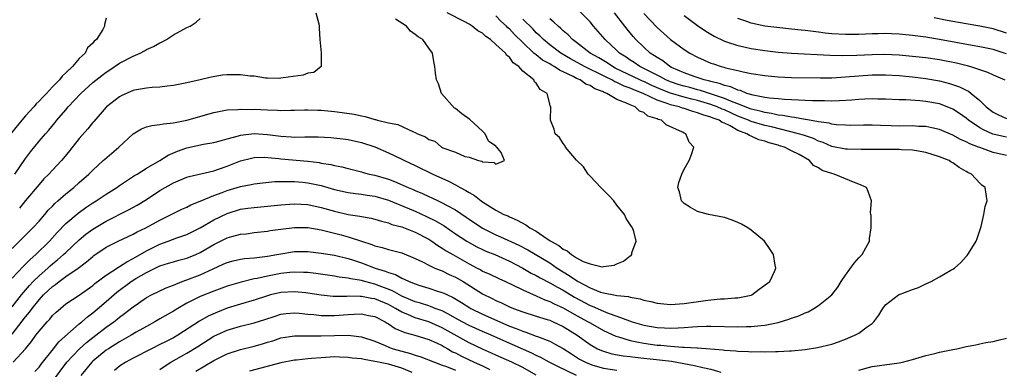
# Model space of a CAD drawing. Units: inches. Extents: x 2520000 to 2523000, y 1557000 to 1560000.
# Drawn here: x 2521270 to 2521417, y 1558730 to 1558782 of the extents above; entities that cross this region are included whole.
import ezdxf

# ---------------------------------------------------------------- set-up
doc = ezdxf.new("R2010")
doc.units = ezdxf.units.IN
doc.header["$MEASUREMENT"] = 0
doc.layers.add('LD25201557_2ft', color=104, linetype='Continuous')

msp = doc.modelspace()

# ---------------------------------------------------------------- linework, layer by layer
at = {"layer": 'LD25201557_2ft'}
for points, elevation in [([(2521417, 1558761.75), (2521415, 1558762.22), (2521413, 1558762.93), (2521412.84, 1558763), (2521411.51, 1558763.51), (2521411, 1558763.81), (2521410.15, 1558764.15), (2521409, 1558764.8), (2521407, 1558765.62), (2521405.89, 1558765.89), (2521405, 1558766.06), (2521403.91, 1558766.09), (2521403, 1558766.15), (2521401, 1558766.13), (2521399.82, 1558766.18), (2521398.21, 1558766.21), (2521397, 1558766.29), (2521395.71, 1558766.29), (2521393.76, 1558766.24), (2521393, 1558766.25), (2521391.67, 1558766.33), (2521391, 1558766.43), (2521390.57, 1558766.57), (2521389, 1558766.78), (2521387.11, 1558767.11), (2521387, 1558767.11), (2521385.42, 1558767.42), (2521385, 1558767.44), (2521383.72, 1558767.72), (2521383, 1558767.78), (2521382.02, 1558768.02), (2521381, 1558768.14), (2521380.34, 1558768.34), (2521379, 1558768.64), (2521378.07, 1558769), (2521377, 1558769.44), (2521376.31, 1558769.69), (2521375, 1558770.26), (2521371.44, 1558771.44), (2521371, 1558771.54), (2521369.86, 1558771.86), (2521369, 1558772.07), (2521368.29, 1558772.29), (2521367, 1558772.7), (2521366.29, 1558773), (2521365.47, 1558773.47), (2521365, 1558773.69), (2521363.61, 1558774.39), (2521363, 1558774.72), (2521362.4, 1558775), (2521361.58, 1558775.58), (2521361, 1558775.94), (2521360.38, 1558776.38), (2521359.4, 1558777), (2521359, 1558777.4), (2521357.27, 1558779), (2521356.23, 1558780.23), (2521355.53, 1558781), (2521355, 1558781.64), (2521353.36, 1558783.35)], 6536), ([(2521283, 1558782.21), (2521282.76, 1558781.24), (2521282.74, 1558781), (2521282.48, 1558780.48), (2521281.57, 1558779), (2521281.23, 1558778.77), (2521281, 1558778.45), (2521280.22, 1558777.78), (2521279.85, 1558777), (2521279, 1558776.18), (2521277.99, 1558775), (2521277, 1558774.04), (2521276.43, 1558773.57), (2521276.05, 1558773), (2521275, 1558771.97), (2521274.11, 1558771), (2521273.55, 1558770.45), (2521273, 1558769.85), (2521272.57, 1558769.43), (2521272.24, 1558769), (2521271, 1558767.64), (2521270.44, 1558767), (2521268.89, 1558765.11)], 6520), ([(2521269, 1558743.48), (2521270.7, 1558745.3), (2521271, 1558745.58), (2521271.7, 1558746.3), (2521272.53, 1558747), (2521274.55, 1558749), (2521275.71, 1558750.29), (2521277, 1558751.63), (2521278.81, 1558753.19), (2521279.98, 1558754.02), (2521281, 1558754.7), (2521281.5, 1558755), (2521283, 1558756.01), (2521284.59, 1558757), (2521285, 1558757.3), (2521287.22, 1558758.78), (2521287.6, 1558759), (2521289, 1558759.89), (2521291, 1558761.03), (2521292.21, 1558761.79), (2521293.61, 1558762.39), (2521295, 1558762.92), (2521297.46, 1558763.46), (2521299, 1558763.71), (2521299.95, 1558763.95), (2521301, 1558764.25), (2521302.69, 1558764.69), (2521303, 1558764.79), (2521305, 1558765.04), (2521307, 1558764.9), (2521309, 1558764.61), (2521310.53, 1558764.53), (2521311, 1558764.49), (2521312.55, 1558764.55), (2521313, 1558764.53), (2521314.55, 1558764.55), (2521316.42, 1558764.42), (2521318.22, 1558764.22), (2521319, 1558764.12), (2521321, 1558763.71), (2521323, 1558763.05), (2521325, 1558762.15), (2521327, 1558761.2), (2521327.38, 1558761), (2521329, 1558760.26), (2521331.6, 1558759), (2521333.96, 1558757.96), (2521335, 1558757.41), (2521335.7, 1558757), (2521336.54, 1558756.54), (2521337, 1558756.23), (2521337.79, 1558755.79), (2521338.78, 1558755), (2521339, 1558754.85), (2521341, 1558753.62), (2521342.19, 1558753), (2521342.76, 1558752.76), (2521343, 1558752.63), (2521344.15, 1558752.15), (2521345.45, 1558751.45), (2521346.06, 1558751), (2521347, 1558750.48), (2521348.65, 1558749.35), (2521349, 1558749.12), (2521349.08, 1558749.08), (2521349.18, 1558749), (2521350.34, 1558748.34), (2521351, 1558747.81), (2521351.59, 1558747.59), (2521352.25, 1558747), (2521353, 1558746.53), (2521354, 1558746), (2521355, 1558745.63), (2521356.79, 1558745.21), (2521357, 1558745.22), (2521358.58, 1558745.42), (2521359, 1558745.63), (2521359.98, 1558746.02), (2521361, 1558746.84), (2521361.12, 1558746.88), (2521361.23, 1558747), (2521361.25, 1558747.25), (2521361.86, 1558749), (2521361.53, 1558750.47), (2521361.31, 1558751), (2521361.18, 1558751.18), (2521361, 1558751.49), (2521360.38, 1558752.38), (2521360.13, 1558753), (2521359, 1558754.38), (2521358.55, 1558755), (2521357.82, 1558755.82), (2521357, 1558756.59), (2521356.62, 1558757), (2521355, 1558758.67), (2521354.71, 1558759), (2521354.05, 1558760.05), (2521353.06, 1558761), (2521353, 1558761.08), (2521351.33, 1558763), (2521351.25, 1558763.25), (2521351, 1558763.52), (2521350.45, 1558764.45), (2521349.8, 1558765), (2521349.68, 1558765.68), (2521349.1, 1558767), (2521349.15, 1558769), (2521349.08, 1558769.08), (2521349, 1558769.46), (2521348.61, 1558771), (2521347.6, 1558771.6), (2521347, 1558772.52), (2521346.74, 1558772.74), (2521346.64, 1558773), (2521345, 1558774.3), (2521344.4, 1558775), (2521343.56, 1558775.56), (2521343, 1558776.37), (2521342.63, 1558776.63), (2521342.41, 1558777), (2521341, 1558778.28), (2521340.18, 1558779), (2521339.48, 1558779.48), (2521339, 1558779.94), (2521338.33, 1558780.33), (2521337.46, 1558781), (2521337, 1558781.29), (2521336.37, 1558781.63), (2521333.73, 1558783)], 6528), ([(2521269, 1558739.23), (2521270.38, 1558741), (2521271.57, 1558742.43), (2521272.11, 1558743), (2521273, 1558743.87), (2521274.31, 1558745), (2521274.67, 1558745.33), (2521275, 1558745.62), (2521275.77, 1558746.23), (2521276.66, 1558747), (2521277, 1558747.34), (2521279, 1558749.21), (2521279.97, 1558750.03), (2521281, 1558750.8), (2521283, 1558751.99), (2521286.34, 1558753.66), (2521287.63, 1558754.37), (2521289, 1558755.23), (2521291, 1558756.56), (2521293, 1558757.69), (2521295, 1558758.51), (2521295.37, 1558758.63), (2521299, 1558759.49), (2521299.72, 1558759.72), (2521301, 1558760.15), (2521303, 1558760.95), (2521304.63, 1558761.37), (2521305, 1558761.45), (2521306.51, 1558761.49), (2521308.68, 1558761.32), (2521309, 1558761.28), (2521313, 1558760.91), (2521314.7, 1558760.7), (2521315, 1558760.63), (2521316.42, 1558760.42), (2521317, 1558760.26), (2521318.06, 1558760.06), (2521319, 1558759.81), (2521321, 1558759.31), (2521321.24, 1558759.24), (2521322.13, 1558759), (2521323, 1558758.82), (2521325, 1558758.23), (2521325.91, 1558757.91), (2521327.93, 1558757), (2521328.69, 1558756.69), (2521329, 1558756.54), (2521330.09, 1558756.09), (2521331, 1558755.66), (2521331.46, 1558755.46), (2521332.41, 1558755), (2521333, 1558754.73), (2521333.63, 1558754.37), (2521335, 1558753.65), (2521336.59, 1558752.59), (2521337, 1558752.3), (2521339, 1558750.92), (2521341, 1558749.94), (2521341.67, 1558749.67), (2521344.42, 1558748.42), (2521345.73, 1558747.73), (2521349, 1558745.76), (2521350.12, 1558745), (2521351.92, 1558743.92), (2521353, 1558743.15), (2521353.11, 1558743.11), (2521353.26, 1558743), (2521355, 1558742.06), (2521356.56, 1558741.44), (2521357, 1558741.3), (2521357.28, 1558741.28), (2521358.55, 1558741), (2521359, 1558740.92), (2521360.75, 1558740.75), (2521361, 1558740.67), (2521362.45, 1558740.45), (2521363, 1558740.25), (2521364.04, 1558740.04), (2521365, 1558739.77), (2521367, 1558739.57), (2521369, 1558739.71), (2521372.2, 1558740.2), (2521373, 1558740.29), (2521374.42, 1558740.42), (2521375, 1558740.43), (2521376.56, 1558740.56), (2521377, 1558740.57), (2521379, 1558740.96), (2521379.1, 1558741), (2521380.16, 1558741.84), (2521381.76, 1558743), (2521382.47, 1558744.47), (2521382.67, 1558745), (2521382.58, 1558745.42), (2521382.3, 1558747), (2521381.79, 1558747.79), (2521380.95, 1558749), (2521379, 1558750.62), (2521378.47, 1558751), (2521377.54, 1558751.54), (2521377, 1558751.8), (2521376.14, 1558752.14), (2521375, 1558752.54), (2521372.66, 1558753), (2521371, 1558753.41), (2521369.97, 1558754.03), (2521369, 1558754.59), (2521368.62, 1558755), (2521368.33, 1558756.33), (2521368.07, 1558757), (2521368.24, 1558757.76), (2521368.66, 1558759), (2521369, 1558759.7), (2521369.77, 1558761), (2521370.12, 1558761.88), (2521370.46, 1558763), (2521369.76, 1558763.76), (2521369.28, 1558765), (2521369, 1558765.1), (2521368.77, 1558765.23), (2521366.33, 1558766.33), (2521365.66, 1558767), (2521365.13, 1558767.13), (2521365, 1558767.21), (2521363.63, 1558767.63), (2521363, 1558768.14), (2521362.36, 1558768.36), (2521361.71, 1558769), (2521361, 1558769.28), (2521360.44, 1558769.56), (2521359, 1558770.1), (2521357.5, 1558771), (2521357.13, 1558771.13), (2521357, 1558771.21), (2521355.7, 1558771.7), (2521355, 1558772.17), (2521354.39, 1558772.39), (2521353.52, 1558773), (2521353, 1558773.22), (2521352.5, 1558773.5), (2521351, 1558774.2), (2521350.44, 1558774.44), (2521349.69, 1558775), (2521349.24, 1558775.24), (2521349, 1558775.4), (2521347.95, 1558775.95), (2521347, 1558776.71), (2521346.82, 1558776.82), (2521346.65, 1558777), (2521345, 1558778.55), (2521343.76, 1558779.76), (2521343, 1558780.58), (2521342.77, 1558780.77), (2521342.55, 1558781), (2521341.74, 1558781.74), (2521341, 1558782.53)], 6530), ([(2521269, 1558735.18), (2521271, 1558737.75), (2521271.58, 1558738.42), (2521271.99, 1558739), (2521273, 1558740.27), (2521273.67, 1558741), (2521275, 1558742.27), (2521275.44, 1558742.56), (2521275.99, 1558743), (2521277, 1558743.73), (2521278.81, 1558745), (2521280.07, 1558745.93), (2521281, 1558746.74), (2521281.15, 1558746.85), (2521283, 1558748.09), (2521284.79, 1558749), (2521287, 1558750.05), (2521287.61, 1558750.39), (2521288.92, 1558751), (2521291, 1558752.14), (2521294.24, 1558753.76), (2521295, 1558754.09), (2521295.59, 1558754.41), (2521297, 1558754.96), (2521299, 1558755.8), (2521300.26, 1558756.26), (2521301, 1558756.56), (2521303, 1558757.15), (2521304.56, 1558757.44), (2521305, 1558757.55), (2521306.29, 1558757.71), (2521308.1, 1558757.9), (2521309, 1558757.91), (2521309.88, 1558757.88), (2521311, 1558757.9), (2521312.2, 1558757.8), (2521313, 1558757.71), (2521315, 1558757.29), (2521317, 1558756.71), (2521319, 1558756.25), (2521320.09, 1558756.09), (2521321, 1558756), (2521321.86, 1558755.86), (2521323, 1558755.71), (2521325, 1558755.13), (2521329, 1558753.45), (2521330.68, 1558752.68), (2521332.03, 1558752.03), (2521333.28, 1558751.28), (2521335, 1558750.11), (2521336.67, 1558749), (2521337, 1558748.8), (2521338.16, 1558748.16), (2521339, 1558747.75), (2521339.52, 1558747.52), (2521340.82, 1558747), (2521343, 1558746.04), (2521345, 1558745), (2521346.26, 1558744.26), (2521347, 1558743.89), (2521347.56, 1558743.56), (2521349, 1558742.82), (2521350.15, 1558742.15), (2521351, 1558741.7), (2521352.67, 1558740.67), (2521355, 1558739.42), (2521355.32, 1558739.32), (2521357, 1558738.58), (2521357.71, 1558738.29), (2521359, 1558737.86), (2521360.87, 1558737.13), (2521361.26, 1558737), (2521363, 1558736.49), (2521365, 1558736.15), (2521366.1, 1558736.1), (2521367, 1558736.05), (2521368.11, 1558736.11), (2521369, 1558736.14), (2521370.25, 1558736.25), (2521371, 1558736.29), (2521372.36, 1558736.36), (2521373, 1558736.36), (2521377, 1558736.27), (2521378.31, 1558736.31), (2521379, 1558736.31), (2521380.48, 1558736.48), (2521381, 1558736.51), (2521383, 1558736.92), (2521384.61, 1558737.39), (2521385, 1558737.54), (2521386.09, 1558737.91), (2521387, 1558738.33), (2521387.49, 1558738.51), (2521388.33, 1558739), (2521389, 1558739.43), (2521390.98, 1558741), (2521391.86, 1558742.14), (2521392.39, 1558743), (2521393, 1558743.96), (2521394.29, 1558745.71), (2521395, 1558746.54), (2521395.49, 1558747), (2521396.59, 1558749), (2521396.58, 1558749.42), (2521396.83, 1558751), (2521396.83, 1558752.82), (2521396.77, 1558753), (2521396.74, 1558753.26), (2521396.87, 1558755), (2521396.42, 1558756.42), (2521396.17, 1558757), (2521395, 1558757.5), (2521394.22, 1558757.78), (2521393, 1558758.27), (2521391.35, 1558759), (2521391, 1558759.07), (2521389.54, 1558759.54), (2521389, 1558759.91), (2521388.25, 1558760.25), (2521387.67, 1558761), (2521386.12, 1558761.88), (2521385, 1558762.44), (2521383.97, 1558763), (2521383.21, 1558763.21), (2521383, 1558763.29), (2521381.64, 1558763.64), (2521381, 1558763.89), (2521380.11, 1558764.11), (2521379, 1558764.64), (2521378.72, 1558764.72), (2521378.36, 1558765), (2521377, 1558765.49), (2521375.84, 1558766.16), (2521375, 1558766.55), (2521374.66, 1558766.66), (2521374.22, 1558767), (2521373.32, 1558767.32), (2521373, 1558767.47), (2521371.79, 1558767.79), (2521371, 1558768.12), (2521370.28, 1558768.28), (2521369, 1558768.74), (2521368.79, 1558768.79), (2521368.25, 1558769), (2521367, 1558769.3), (2521366.5, 1558769.5), (2521365, 1558769.97), (2521362.9, 1558771), (2521361.52, 1558771.52), (2521361, 1558771.77), (2521360.08, 1558772.08), (2521359, 1558772.63), (2521358.72, 1558772.72), (2521358.27, 1558773), (2521357.41, 1558773.41), (2521357, 1558773.63), (2521354.16, 1558775), (2521352.12, 1558776.12), (2521350.66, 1558777), (2521349, 1558778.24), (2521348.07, 1558779), (2521347.54, 1558779.54), (2521347, 1558780.02), (2521346.53, 1558780.53), (2521345, 1558782.05)], 6532), ([(2521269, 1558747.91), (2521272.1, 1558751), (2521273, 1558752), (2521273.88, 1558753), (2521274.38, 1558753.62), (2521275, 1558754.22), (2521275.38, 1558754.62), (2521275.82, 1558755), (2521277, 1558756.07), (2521278.17, 1558757), (2521279, 1558757.76), (2521280.43, 1558759), (2521281, 1558759.59), (2521282.56, 1558761), (2521282.78, 1558761.22), (2521284.86, 1558763), (2521287, 1558764.97), (2521288.26, 1558765.74), (2521289, 1558766), (2521289.77, 1558766.23), (2521291, 1558766.36), (2521291.51, 1558766.49), (2521293, 1558766.63), (2521295, 1558767.01), (2521299, 1558768.14), (2521301, 1558768.53), (2521302.61, 1558768.61), (2521303, 1558768.66), (2521304.61, 1558768.61), (2521305, 1558768.63), (2521307, 1558768.53), (2521308.49, 1558768.49), (2521309, 1558768.44), (2521310.48, 1558768.48), (2521311, 1558768.48), (2521312.53, 1558768.53), (2521313, 1558768.56), (2521314.49, 1558768.49), (2521315, 1558768.49), (2521317, 1558768.29), (2521318.14, 1558768.14), (2521319.89, 1558767.89), (2521321, 1558767.64), (2521321.55, 1558767.55), (2521323, 1558767.09), (2521323.09, 1558767.09), (2521323.36, 1558767), (2521325, 1558766.61), (2521326.38, 1558766.38), (2521328.74, 1558765.26), (2521329, 1558765.2), (2521329.34, 1558765), (2521330.52, 1558764.52), (2521331, 1558764.15), (2521331.89, 1558763.89), (2521332.91, 1558763), (2521333.08, 1558762.92), (2521335, 1558762.23), (2521336.37, 1558761.63), (2521337, 1558761.53), (2521338.43, 1558761), (2521338.9, 1558760.9), (2521339, 1558760.82), (2521340.74, 1558760.73), (2521341, 1558760.49), (2521342.29, 1558761), (2521341.78, 1558762.22), (2521341.14, 1558763), (2521341.06, 1558763.06), (2521341, 1558763.15), (2521339.88, 1558763.88), (2521339.39, 1558765), (2521339, 1558765.37), (2521337.1, 1558767.1), (2521335.94, 1558767.94), (2521335, 1558768.74), (2521334.82, 1558768.82), (2521332.92, 1558771), (2521332.44, 1558772.44), (2521332.14, 1558773), (2521331.99, 1558774.01), (2521331.93, 1558775), (2521331.74, 1558775.74), (2521331.57, 1558777), (2521331, 1558777.71), (2521330.13, 1558779), (2521329.41, 1558779.41), (2521329, 1558779.78), (2521328.27, 1558780.27), (2521327.69, 1558781), (2521326.04, 1558782.04)], 6526), ([(2521269.17, 1558731), (2521270.99, 1558733), (2521271.9, 1558734.1), (2521272.54, 1558735), (2521273, 1558735.61), (2521274.2, 1558737), (2521274.59, 1558737.41), (2521275, 1558737.93), (2521275.55, 1558738.45), (2521276.19, 1558739), (2521277, 1558739.66), (2521279, 1558740.99), (2521281, 1558742.42), (2521281.31, 1558742.69), (2521283, 1558743.93), (2521284.85, 1558745.15), (2521285, 1558745.22), (2521286.05, 1558745.95), (2521287, 1558746.41), (2521287.37, 1558746.63), (2521289, 1558747.56), (2521291, 1558748.56), (2521292.21, 1558749), (2521293.5, 1558749.5), (2521295, 1558749.99), (2521297, 1558750.98), (2521299, 1558752.17), (2521301, 1558753.14), (2521303, 1558753.75), (2521304.09, 1558753.91), (2521305, 1558754.03), (2521307, 1558754.22), (2521309, 1558754.43), (2521311, 1558754.57), (2521313, 1558754.45), (2521315, 1558754.03), (2521317, 1558753.45), (2521319, 1558752.99), (2521320.74, 1558752.74), (2521321, 1558752.67), (2521322.42, 1558752.42), (2521323, 1558752.27), (2521323.96, 1558751.96), (2521325, 1558751.72), (2521325.51, 1558751.51), (2521327, 1558751.14), (2521329, 1558750.37), (2521331, 1558749.31), (2521331.48, 1558749), (2521332.35, 1558748.35), (2521333, 1558747.99), (2521333.58, 1558747.58), (2521334.58, 1558747), (2521337, 1558745.65), (2521338.23, 1558745), (2521338.73, 1558744.73), (2521339, 1558744.56), (2521340.08, 1558744.08), (2521341.43, 1558743.43), (2521342.42, 1558743), (2521343.48, 1558742.52), (2521345, 1558741.77), (2521347, 1558740.89), (2521348.29, 1558740.29), (2521349, 1558740.05), (2521349.68, 1558739.68), (2521351, 1558739.08), (2521353, 1558737.95), (2521354.75, 1558737), (2521355, 1558736.84), (2521357, 1558735.71), (2521358.85, 1558734.85), (2521359.25, 1558734.75), (2521361, 1558734.21), (2521361.95, 1558734.05), (2521363, 1558733.82), (2521365, 1558733.55), (2521365.53, 1558733.53), (2521367, 1558733.37), (2521368.76, 1558733.24), (2521369, 1558733.24), (2521370.88, 1558733.12), (2521371, 1558733.12), (2521374.82, 1558732.82), (2521375, 1558732.78), (2521376.68, 1558732.68), (2521377, 1558732.63), (2521378.59, 1558732.59), (2521379, 1558732.56), (2521380.57, 1558732.57), (2521381, 1558732.56), (2521382.61, 1558732.61), (2521383, 1558732.6), (2521384.69, 1558732.69), (2521385, 1558732.69), (2521387, 1558732.89), (2521388.84, 1558733.16), (2521391, 1558733.67), (2521391.99, 1558734.01), (2521393, 1558734.4), (2521394.43, 1558735), (2521395, 1558735.31), (2521396.26, 1558736.26), (2521397, 1558736.77), (2521397.23, 1558737), (2521397.99, 1558738.01), (2521398.56, 1558739), (2521399, 1558739.52), (2521400.92, 1558741), (2521403, 1558741.83), (2521403.88, 1558742.12), (2521405, 1558742.66), (2521405.76, 1558743), (2521407, 1558743.68), (2521408.7, 1558744.7), (2521409, 1558744.86), (2521409.23, 1558745), (2521410.19, 1558745.81), (2521411, 1558746.75), (2521411.14, 1558746.86), (2521411.24, 1558747), (2521411.58, 1558747.58), (2521412.46, 1558749), (2521412.6, 1558749.4), (2521413.2, 1558751.2), (2521413.61, 1558753), (2521413.83, 1558754.17), (2521414.09, 1558755), (2521413.82, 1558757), (2521413.33, 1558757.33), (2521413, 1558757.64), (2521411.78, 1558759), (2521411.24, 1558759.24), (2521411, 1558759.39), (2521409.95, 1558759.95), (2521409, 1558760.64), (2521408.77, 1558760.77), (2521408.43, 1558761), (2521407, 1558761.57), (2521405, 1558762.19), (2521403.57, 1558762.43), (2521403, 1558762.55), (2521401.38, 1558762.62), (2521401, 1558762.66), (2521399.34, 1558762.66), (2521399, 1558762.67), (2521395.37, 1558762.63), (2521393.31, 1558762.69), (2521393, 1558762.71), (2521391, 1558763.11), (2521389.69, 1558763.69), (2521389, 1558763.9), (2521388.26, 1558764.26), (2521386.76, 1558764.76), (2521386.02, 1558765), (2521382, 1558766), (2521381, 1558766.22), (2521379, 1558766.82), (2521378.59, 1558767), (2521377, 1558767.63), (2521376.05, 1558768.05), (2521375, 1558768.54), (2521374.66, 1558768.66), (2521373.94, 1558769), (2521373, 1558769.35), (2521371, 1558769.93), (2521370.14, 1558770.14), (2521369, 1558770.44), (2521367, 1558771.03), (2521365.58, 1558771.58), (2521364.18, 1558772.18), (2521363, 1558772.75), (2521362.82, 1558772.82), (2521362.43, 1558773), (2521358.77, 1558774.77), (2521358.36, 1558775), (2521357.55, 1558775.55), (2521356.3, 1558776.3), (2521355, 1558777), (2521353, 1558778.56), (2521352.41, 1558779), (2521351.73, 1558779.73), (2521351, 1558780.33), (2521350.67, 1558780.67), (2521350.24, 1558781), (2521349.62, 1558781.62), (2521349, 1558782.1)], 6534), ([(2521269.4, 1558759), (2521271, 1558761.33), (2521271.71, 1558762.29), (2521273, 1558763.91), (2521273.96, 1558765), (2521274.46, 1558765.54), (2521275.38, 1558766.62), (2521275.67, 1558767), (2521277, 1558768.54), (2521277.36, 1558769), (2521279.22, 1558771), (2521281, 1558772.61), (2521282.33, 1558773.67), (2521283, 1558774.17), (2521283.52, 1558774.48), (2521285, 1558775.49), (2521287, 1558776.53), (2521288.06, 1558777), (2521288.68, 1558777.32), (2521289, 1558777.51), (2521290.04, 1558777.96), (2521291, 1558778.53), (2521291.35, 1558778.65), (2521291.96, 1558779), (2521293, 1558779.69), (2521294.57, 1558780.57), (2521295, 1558780.79), (2521295.48, 1558781), (2521296.41, 1558781.59), (2521297, 1558782.13)], 6522), ([(2521314.2, 1558783), (2521314.65, 1558781.35), (2521314.71, 1558781), (2521314.71, 1558780.71), (2521314.81, 1558779), (2521314.97, 1558777.03), (2521314.97, 1558775), (2521313.88, 1558774.12), (2521313, 1558773.99), (2521312.31, 1558773.69), (2521309.32, 1558773.32), (2521309, 1558773.24), (2521308.77, 1558773.23), (2521307, 1558773.26), (2521306.72, 1558773.28), (2521305, 1558773.54), (2521304.42, 1558773.58), (2521303, 1558773.76), (2521301, 1558773.74), (2521300.31, 1558773.69), (2521298.6, 1558773.4), (2521296.99, 1558772.99), (2521295, 1558772.55), (2521293, 1558772.16), (2521292.05, 1558772.05), (2521291, 1558771.9), (2521289.85, 1558771.85), (2521289, 1558771.76), (2521287.53, 1558771.53), (2521287, 1558771.41), (2521285.33, 1558770.67), (2521285, 1558770.5), (2521283.05, 1558769), (2521283, 1558768.94), (2521281.17, 1558766.83), (2521281, 1558766.66), (2521280.29, 1558765.71), (2521279, 1558764.28), (2521277.56, 1558762.44), (2521276.66, 1558761.34), (2521276.35, 1558761), (2521275, 1558759.58), (2521274.47, 1558759), (2521273.73, 1558758.27), (2521273, 1558757.46), (2521271, 1558755.08), (2521270.1, 1558753.9)], 6524), ([(2521417, 1558764.47), (2521416.56, 1558764.56), (2521414.93, 1558764.93), (2521413.55, 1558765.55), (2521413, 1558765.87), (2521411.35, 1558767), (2521411, 1558767.31), (2521410.01, 1558768.01), (2521409, 1558768.66), (2521408.15, 1558769), (2521407, 1558769.42), (2521405, 1558769.79), (2521404.11, 1558769.89), (2521401.98, 1558770.02), (2521401, 1558770.04), (2521399, 1558770.15), (2521397.85, 1558770.15), (2521397, 1558770.19), (2521395.88, 1558770.12), (2521395, 1558770.1), (2521393.99, 1558770.01), (2521392.12, 1558769.88), (2521391, 1558769.86), (2521389.89, 1558769.89), (2521389, 1558769.88), (2521388.11, 1558769.89), (2521387, 1558769.96), (2521386.03, 1558769.97), (2521385, 1558770.04), (2521383.93, 1558770.07), (2521383, 1558770.17), (2521381.73, 1558770.27), (2521381, 1558770.39), (2521379.28, 1558770.72), (2521378.36, 1558771), (2521377.41, 1558771.41), (2521377, 1558771.49), (2521375.98, 1558771.98), (2521375, 1558772.19), (2521374.43, 1558772.43), (2521373, 1558772.75), (2521372.81, 1558772.81), (2521371.98, 1558773), (2521370.48, 1558773.52), (2521369, 1558774.07), (2521367.13, 1558774.87), (2521366.86, 1558775), (2521365.82, 1558775.82), (2521365, 1558776.32), (2521364.61, 1558776.61), (2521363.97, 1558777), (2521363, 1558777.88), (2521361.84, 1558779), (2521361.44, 1558779.44), (2521360.54, 1558780.54), (2521360.17, 1558781), (2521358.67, 1558783)], 6538), ([(2521363, 1558782.88), (2521365, 1558780.79), (2521367, 1558779.03), (2521369, 1558777.55), (2521369.87, 1558777), (2521371, 1558776.4), (2521373, 1558775.51), (2521373.38, 1558775.38), (2521374.51, 1558775), (2521374.91, 1558774.91), (2521375.18, 1558774.82), (2521377, 1558774.4), (2521377.8, 1558774.2), (2521379, 1558773.97), (2521381, 1558773.65), (2521383, 1558773.47), (2521385, 1558773.37), (2521389.29, 1558773.29), (2521391, 1558773.32), (2521393, 1558773.45), (2521395, 1558773.63), (2521397, 1558773.74), (2521399, 1558773.74), (2521401, 1558773.64), (2521402.49, 1558773.51), (2521403, 1558773.46), (2521405, 1558773.21), (2521407, 1558772.85), (2521408.48, 1558772.48), (2521409.98, 1558771.98), (2521411, 1558771.46), (2521411.31, 1558771.31), (2521411.72, 1558771), (2521413, 1558769.94), (2521413.98, 1558769), (2521415, 1558768.18), (2521415.8, 1558767.8), (2521417, 1558767.27)], 6540), ([(2521369, 1558782.6), (2521371, 1558781.09), (2521372.24, 1558780.24), (2521373.5, 1558779.5), (2521375, 1558778.78), (2521375.31, 1558778.69), (2521377, 1558778.11), (2521378.14, 1558777.86), (2521379, 1558777.66), (2521381, 1558777.36), (2521383, 1558777.15), (2521385, 1558777), (2521390.67, 1558776.67), (2521392.64, 1558776.64), (2521394.69, 1558776.69), (2521397, 1558776.79), (2521398.81, 1558776.81), (2521401, 1558776.72), (2521403, 1558776.56), (2521405, 1558776.34), (2521407, 1558776.04), (2521409.53, 1558775.53), (2521411.14, 1558775.14), (2521411.64, 1558775), (2521414.15, 1558774.15), (2521415, 1558773.74), (2521416.76, 1558773)], 6542), ([(2521417, 1558776.88), (2521416.64, 1558777), (2521415, 1558777.51), (2521413, 1558777.94), (2521411.88, 1558778.12), (2521409.44, 1558778.56), (2521407, 1558779.03), (2521405, 1558779.36), (2521403, 1558779.6), (2521401, 1558779.79), (2521399.85, 1558779.85), (2521399, 1558779.91), (2521397.88, 1558779.88), (2521397, 1558779.87), (2521395, 1558779.76), (2521393.76, 1558779.76), (2521393, 1558779.74), (2521391, 1558779.88), (2521389.98, 1558779.98), (2521389, 1558780.12), (2521388.2, 1558780.2), (2521387, 1558780.37), (2521386.41, 1558780.41), (2521385, 1558780.57), (2521382.79, 1558780.79), (2521381.02, 1558781.02), (2521379, 1558781.43), (2521378.32, 1558781.68), (2521377, 1558782.12)], 6544), ([(2521417, 1558779.98), (2521415, 1558780.59), (2521413, 1558781), (2521411, 1558781.34), (2521408.15, 1558781.85), (2521406.23, 1558782.23)], 6546), ([(2521272.4, 1558729.6), (2521273, 1558730.26), (2521273.32, 1558730.68), (2521275.17, 1558733), (2521275.97, 1558734.03), (2521279, 1558736.69), (2521279.38, 1558737), (2521280.23, 1558737.77), (2521281, 1558738.32), (2521283, 1558740.02), (2521284.59, 1558741.41), (2521286.74, 1558743), (2521287.43, 1558743.43), (2521289, 1558744.35), (2521291, 1558745.32), (2521292.29, 1558745.71), (2521293, 1558745.95), (2521293.83, 1558746.17), (2521295, 1558746.46), (2521296.32, 1558747), (2521297, 1558747.3), (2521299, 1558748.52), (2521301, 1558749.5), (2521301.71, 1558749.71), (2521303, 1558750.03), (2521303.89, 1558750.11), (2521305, 1558750.29), (2521307, 1558750.51), (2521307.41, 1558750.59), (2521309, 1558750.81), (2521311, 1558751.05), (2521313, 1558751.02), (2521315, 1558750.69), (2521315.39, 1558750.61), (2521317.96, 1558749.96), (2521319, 1558749.67), (2521320.99, 1558749.01), (2521322.53, 1558748.53), (2521323, 1558748.32), (2521324.08, 1558748.08), (2521325, 1558747.77), (2521325.63, 1558747.63), (2521327, 1558747.26), (2521329, 1558746.45), (2521330.07, 1558745.93), (2521331, 1558745.43), (2521331.92, 1558745), (2521332.68, 1558744.68), (2521333, 1558744.58), (2521334.06, 1558744.06), (2521335, 1558743.66), (2521336.1, 1558743), (2521339, 1558741.16), (2521340.46, 1558740.46), (2521341, 1558740.19), (2521341.83, 1558739.83), (2521343, 1558739.25), (2521343.61, 1558739), (2521345, 1558738.48), (2521347, 1558737.87), (2521348.65, 1558737.35), (2521349, 1558737.23), (2521349.52, 1558737), (2521351, 1558736.3), (2521353.11, 1558735), (2521355, 1558733.63), (2521356.14, 1558733), (2521356.72, 1558732.72), (2521357, 1558732.63), (2521358.26, 1558732.26), (2521359.95, 1558731.95), (2521361, 1558731.85), (2521361.74, 1558731.74), (2521363, 1558731.62), (2521365.36, 1558731.36), (2521367.13, 1558731.13), (2521370.53, 1558730.53), (2521371.8, 1558730.2), (2521373, 1558729.95), (2521374.47, 1558729.53)], 6536), ([(2521275, 1558728.14), (2521277.13, 1558731), (2521279.01, 1558733), (2521280.06, 1558733.94), (2521281, 1558734.67), (2521281.45, 1558735), (2521283, 1558736.21), (2521284.12, 1558737), (2521284.62, 1558737.38), (2521285, 1558737.72), (2521285.74, 1558738.26), (2521287, 1558739.26), (2521287.79, 1558739.79), (2521289, 1558740.6), (2521289.74, 1558741), (2521291.93, 1558742.07), (2521293, 1558742.47), (2521294.32, 1558743), (2521295, 1558743.23), (2521297, 1558744), (2521298.9, 1558744.9), (2521300.43, 1558745.57), (2521301, 1558745.85), (2521301.91, 1558746.09), (2521303, 1558746.32), (2521303.58, 1558746.42), (2521305, 1558746.52), (2521305.4, 1558746.6), (2521307, 1558746.76), (2521308.38, 1558747), (2521309, 1558747.12), (2521311, 1558747.45), (2521313, 1558747.47), (2521315, 1558747.24), (2521317, 1558746.91), (2521319, 1558746.43), (2521319.82, 1558746.18), (2521321, 1558745.78), (2521323.04, 1558745), (2521324.54, 1558744.54), (2521325, 1558744.33), (2521326.03, 1558744.03), (2521327, 1558743.48), (2521327.36, 1558743.36), (2521328.08, 1558743), (2521329, 1558742.64), (2521329.54, 1558742.46), (2521331, 1558742.02), (2521332.46, 1558741.54), (2521333, 1558741.38), (2521333.27, 1558741.27), (2521333.8, 1558741), (2521334.64, 1558740.64), (2521335.89, 1558739.89), (2521337.1, 1558739.1), (2521337.28, 1558739), (2521339, 1558738.16), (2521341.57, 1558737), (2521343, 1558736.38), (2521344.02, 1558736.02), (2521345, 1558735.59), (2521345.46, 1558735.46), (2521347, 1558734.89), (2521347.2, 1558734.8), (2521349, 1558734.11), (2521349.74, 1558733.74), (2521351, 1558733.02), (2521352.23, 1558732.23), (2521353, 1558731.76), (2521353.46, 1558731.46), (2521354.32, 1558731), (2521355, 1558730.69), (2521355.42, 1558730.58), (2521357, 1558730.11), (2521359, 1558729.81)], 6538), ([(2521353, 1558729), (2521350.29, 1558730.29), (2521348.9, 1558731), (2521347.68, 1558731.68), (2521347, 1558731.99), (2521346.34, 1558732.34), (2521342.16, 1558734.16), (2521340.31, 1558735), (2521339, 1558735.56), (2521337, 1558736.46), (2521336, 1558737), (2521335, 1558737.57), (2521333.83, 1558738.17), (2521333, 1558738.62), (2521331.98, 1558739), (2521331.28, 1558739.28), (2521331, 1558739.36), (2521329.78, 1558739.78), (2521329, 1558740), (2521328.3, 1558740.3), (2521327, 1558740.84), (2521325.61, 1558741.61), (2521323.64, 1558742.36), (2521323, 1558742.62), (2521321.5, 1558743), (2521321, 1558743.15), (2521319.4, 1558743.4), (2521319, 1558743.51), (2521317.66, 1558743.66), (2521317, 1558743.79), (2521314.18, 1558744.18), (2521313, 1558744.32), (2521312.36, 1558744.36), (2521311, 1558744.38), (2521310.33, 1558744.33), (2521309, 1558744.19), (2521307, 1558743.82), (2521305.46, 1558743.46), (2521305, 1558743.38), (2521303.08, 1558742.92), (2521301, 1558742.3), (2521299, 1558741.57), (2521297, 1558740.77), (2521295, 1558739.77), (2521293.65, 1558739), (2521293, 1558738.59), (2521291, 1558737.43), (2521290.25, 1558737), (2521289, 1558736.33), (2521287.45, 1558735.45), (2521286.7, 1558735), (2521285, 1558734.05), (2521283.33, 1558733), (2521283, 1558732.78), (2521281, 1558731.13), (2521280.87, 1558731), (2521279.2, 1558729)], 6540), ([(2521347, 1558729.07), (2521345, 1558730.19), (2521343.38, 1558731), (2521341, 1558732.06), (2521340.36, 1558732.36), (2521339, 1558732.94), (2521337, 1558733.9), (2521333, 1558736.13), (2521331, 1558737), (2521329, 1558737.62), (2521327.9, 1558738.1), (2521327, 1558738.44), (2521326.06, 1558739), (2521325, 1558739.56), (2521323, 1558740.41), (2521322.49, 1558740.49), (2521321, 1558740.79), (2521320.78, 1558740.78), (2521319, 1558740.81), (2521318.79, 1558740.79), (2521316.79, 1558740.79), (2521315, 1558740.97), (2521313, 1558741.29), (2521312.69, 1558741.31), (2521311, 1558741.48), (2521309, 1558741.36), (2521307.44, 1558741), (2521307, 1558740.88), (2521305, 1558740.22), (2521303, 1558739.64), (2521301, 1558739.02), (2521299.54, 1558738.46), (2521298.16, 1558737.84), (2521296.9, 1558737.1), (2521293.64, 1558735), (2521293, 1558734.63), (2521291.9, 1558734.1), (2521291, 1558733.62), (2521289.74, 1558733), (2521287, 1558731.6), (2521285.92, 1558731), (2521285, 1558730.41), (2521284.22, 1558729.78)], 6542), ([(2521291, 1558729.92), (2521291.63, 1558730.37), (2521292.63, 1558731), (2521295, 1558732.33), (2521296.65, 1558733.35), (2521299, 1558734.85), (2521301, 1558735.77), (2521303, 1558736.35), (2521305, 1558736.84), (2521306.63, 1558737.37), (2521308.13, 1558737.87), (2521309, 1558738.14), (2521309.77, 1558738.23), (2521311, 1558738.34), (2521311.72, 1558738.28), (2521313, 1558738.14), (2521313.92, 1558738.08), (2521315, 1558737.93), (2521316.04, 1558737.96), (2521317, 1558737.93), (2521319, 1558738.1), (2521319.88, 1558738.12), (2521321, 1558738.2), (2521322.03, 1558737.97), (2521323, 1558737.78), (2521324.53, 1558737), (2521324.81, 1558736.81), (2521325, 1558736.72), (2521326.02, 1558736.02), (2521327.42, 1558735.42), (2521328.94, 1558735), (2521331, 1558734.36), (2521332.14, 1558733.86), (2521333, 1558733.46), (2521333.28, 1558733.28), (2521333.82, 1558733), (2521334.56, 1558732.56), (2521335, 1558732.37), (2521335.89, 1558731.89), (2521337.75, 1558731), (2521339, 1558730.44), (2521340.08, 1558729.92)], 6544), ([(2521296.33, 1558729.67), (2521299, 1558731.25), (2521301, 1558732.24), (2521303, 1558732.87), (2521305, 1558733.38), (2521306.27, 1558733.73), (2521307, 1558733.97), (2521307.8, 1558734.2), (2521309, 1558734.61), (2521311, 1558734.94), (2521315, 1558734.92), (2521317, 1558734.99), (2521319.02, 1558735.02), (2521321, 1558734.79), (2521323, 1558734.12), (2521324.51, 1558733.49), (2521325.18, 1558733.18), (2521325.69, 1558733), (2521327, 1558732.62), (2521328.29, 1558732.29), (2521329, 1558732.03), (2521329.8, 1558731.8), (2521331.85, 1558731), (2521333, 1558730.58), (2521333.64, 1558730.36), (2521335, 1558729.8)], 6546), ([(2521395, 1558729.81), (2521397, 1558730.35), (2521401, 1558730.89), (2521401.53, 1558731), (2521403, 1558731.38), (2521405, 1558731.98), (2521406.31, 1558732.31), (2521407, 1558732.51), (2521409, 1558732.9), (2521409.59, 1558733), (2521411, 1558733.31), (2521412.42, 1558733.57), (2521413, 1558733.72), (2521413.92, 1558733.92), (2521415, 1558734.1), (2521415.74, 1558734.26), (2521417, 1558734.56)], 6536), ([(2521328.52, 1558729.48), (2521327, 1558730.1), (2521325, 1558730.69), (2521323.5, 1558731), (2521323, 1558731.12), (2521321.38, 1558731.38), (2521321, 1558731.48), (2521319.62, 1558731.62), (2521319, 1558731.72), (2521317.74, 1558731.74), (2521317, 1558731.78), (2521315.69, 1558731.69), (2521315, 1558731.67), (2521313.53, 1558731.53), (2521313, 1558731.51), (2521311.31, 1558731.31), (2521311, 1558731.29), (2521309, 1558730.88), (2521304.33, 1558729.67)], 6548)]:
    msp.add_lwpolyline(points, dxfattribs=dict(at, elevation=elevation))

doc.saveas('drawing.dxf')
